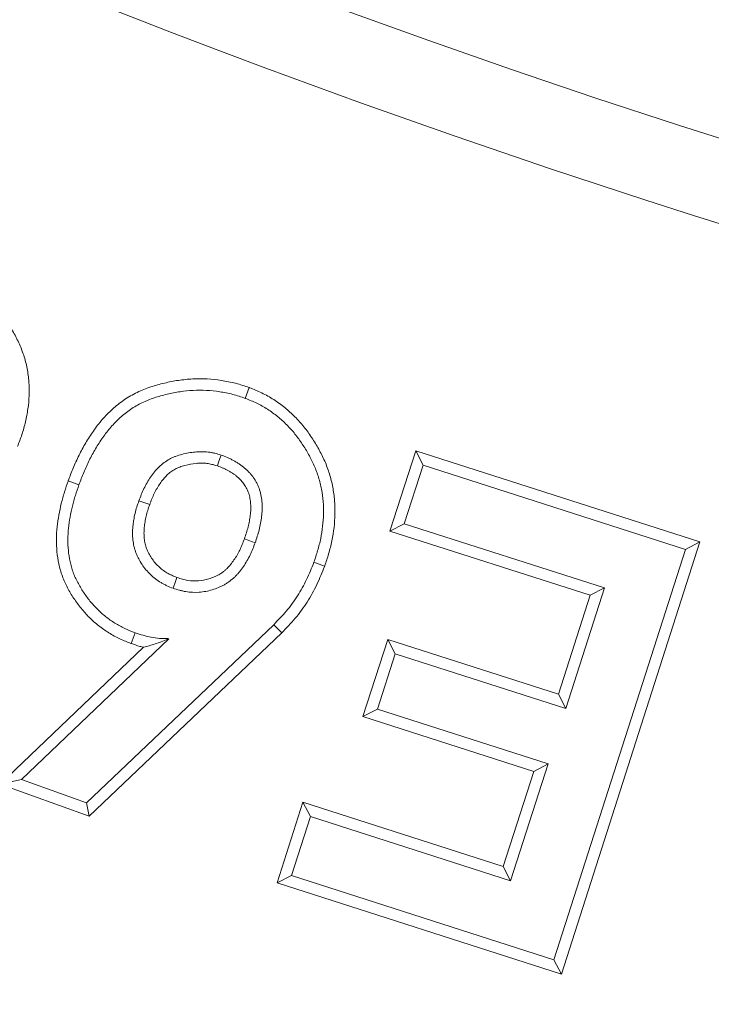
# Model space of a CAD drawing. Units: millimetres. Extents: x -11428 to 47413, y -34700 to 29700.
# Drawn here: x 14417 to 14595, y -12826 to -12572 of the extents above; entities that cross this region are included whole.
import ezdxf

# ---------------------------------------------------------------- set-up
doc = ezdxf.new("R2010")
doc.units = ezdxf.units.MM
doc.layers.get('0').update_dxf_attribs({"lineweight": 15})

msp = doc.modelspace()

# ---------------------------------------------------------------- linework, layer by layer
at = {"color": 7, "linetype": 'Continuous', "lineweight": 15}
for p, q in [((14476.16, -12667.08), (14475.14, -12669.85)), ((14512.33, -12704.01), (14518.97, -12683.34)), ((14518.97, -12683.34), (14520.88, -12687.04)), ((14518.97, -12683.34), (14592.11, -12706.79)), ((14516.04, -12702.1), (14520.88, -12687.04)), ((14520.88, -12687.04), (14588.4, -12708.7)), ((14429.57, -12691.1), (14432.34, -12692.1)), ((14450.53, -12697.2), (14447.76, -12696.2)), ((14512.33, -12704.01), (14516.04, -12702.1)), ((14567.55, -12718.62), (14516.04, -12702.1)), ((14563.84, -12720.53), (14512.33, -12704.01)), ((14592.11, -12706.79), (14556.46, -12817.99)), ((14592.11, -12706.79), (14588.4, -12708.7)), ((14588.4, -12708.7), (14554.55, -12814.28)), ((14495.54, -12713.05), (14492.78, -12712.04)), ((14557.62, -12749.64), (14567.55, -12718.62)), ((14563.84, -12720.53), (14567.55, -12718.62)), ((14555.71, -12745.94), (14563.84, -12720.53)), ((14482.44, -12728.08), (14434.28, -12773.95)), ((14484.5, -12730.18), (14435, -12777.34)), ((14445.76, -12732.93), (14446.77, -12730.16)), ((14484.5, -12730.18), (14482.44, -12728.08)), ((14417.58, -12767.93), (14455.5, -12731.76)), ((14455.18, -12731.83), (14455.21, -12731.66)), ((14455.18, -12731.83), (14455.5, -12731.76)), ((14455.5, -12731.76), (14455.21, -12731.66)), ((14505.41, -12751.74), (14511.8, -12731.86)), ((14511.8, -12731.86), (14555.71, -12745.94)), ((14511.8, -12731.86), (14513.7, -12735.56)), ((14412.1, -12769.08), (14448.98, -12733.91)), ((14509.12, -12749.84), (14513.7, -12735.56)), ((14513.7, -12735.56), (14557.62, -12749.64)), ((14555.71, -12745.94), (14557.62, -12749.64)), ((14505.41, -12751.74), (14509.12, -12749.84)), ((14553.03, -12763.92), (14509.12, -12749.84)), ((14549.33, -12765.83), (14505.41, -12751.74)), ((14541.49, -12790.28), (14549.33, -12765.83)), ((14543.39, -12793.99), (14553.03, -12763.92)), ((14549.33, -12765.83), (14553.03, -12763.92)), ((14412.1, -12769.08), (14417.58, -12767.93)), ((14434.28, -12773.95), (14417.58, -12767.93)), ((14435, -12777.34), (14412.1, -12769.08)), ((14435, -12777.34), (14434.28, -12773.95)), ((14483.32, -12794.53), (14489.97, -12773.76)), ((14489.97, -12773.76), (14541.49, -12790.28)), ((14489.97, -12773.76), (14491.88, -12777.46)), ((14487.03, -12792.62), (14491.88, -12777.46)), ((14491.88, -12777.46), (14543.39, -12793.99)), ((14541.49, -12790.28), (14543.39, -12793.99)), ((14483.32, -12794.53), (14487.03, -12792.62)), ((14554.55, -12814.28), (14487.03, -12792.62)), ((14556.46, -12817.99), (14483.32, -12794.53)), ((14556.46, -12817.99), (14554.55, -12814.28))]:
    msp.add_line(p, q, dxfattribs=at)
at = {"color": 7, "linetype": 'Continuous', "lineweight": 15, "flags": 128}
for points in [[(14467.97, -12687.22), (14468.28, -12686.29), (14468.6, -12685.36), (14468.92, -12684.43)], [(14474.9, -12705.99), (14475.83, -12706.33), (14476.75, -12706.66), (14477.67, -12706.99)], [(14457.54, -12715.95), (14457.16, -12717.01), (14456.54, -12718.73)]]:
    msp.add_lwpolyline(points, dxfattribs=at)
at = {"color": 7, "linetype": 'Continuous', "lineweight": 15}
for radius in [2936.89, 2916.11, 2883.19, 2871.19]:
    msp.add_circle((15309.93, -10356.73), radius, dxfattribs=at)
for centre, radius, start, end in [((15309.93, -10356.73), 2356.44, 199.29642, 340.70358), ((15309.93, -10356.73), 2377.23, 229.82895, 310.17105), ((14599.98, -12608.4), 72.77, 3.672, 141.328), ((14599.98, -12608.4), 69.11, 1.5389, 143.4611)]:
    msp.add_arc(centre, radius, start, end, dxfattribs=at)
for points, knots in [([(14397.5, -12637.12), (14397.53, -12637.13), (14397.55, -12637.14), (14397.58, -12637.15), (14398.54, -12637.57), (14399.55, -12638.01), (14401.6, -12639.03), (14402.61, -12639.6), (14404.06, -12640.54), (14404.54, -12640.86), (14405.46, -12641.52), (14405.91, -12641.85), (14406.8, -12642.55), (14407.25, -12642.91), (14408.12, -12643.66), (14408.55, -12644.05), (14409.81, -12645.25), (14410.59, -12646.1), (14412.06, -12647.83), (14412.74, -12648.71), (14414.06, -12650.55), (14414.69, -12651.51), (14415.83, -12653.49), (14416.36, -12654.49), (14417.32, -12656.57), (14417.76, -12657.66), (14418.48, -12659.89), (14418.78, -12661.02), (14419.22, -12663.32), (14419.37, -12664.49), (14419.53, -12666.8), (14419.55, -12667.94), (14419.47, -12670.23), (14419.37, -12671.4), (14419.12, -12673.1), (14419.03, -12673.66), (14418.82, -12674.77), (14418.7, -12675.32), (14418.45, -12676.42), (14418.31, -12676.97), (14418, -12678.07), (14417.83, -12678.62), (14417.29, -12680.23), (14416.91, -12681.25), (14416.53, -12682.23), (14416.53, -12682.23), (14416.53, -12682.24), (14416.52, -12682.25)], [-0.001588, -0.001588, -0.001588, -0.001588, 0, 0, 0, 0.0625, 0.0625, 0.125, 0.125, 0.15625, 0.15625, 0.1875, 0.1875, 0.21875, 0.21875, 0.25, 0.25, 0.3125, 0.3125, 0.375, 0.375, 0.4375, 0.4375, 0.5, 0.5, 0.5625, 0.5625, 0.625, 0.625, 0.6875, 0.6875, 0.75, 0.75, 0.8125, 0.8125, 0.84375, 0.84375, 0.875, 0.875, 0.90625, 0.90625, 0.9375, 0.9375, 1, 1, 1, 1.000508, 1.000508, 1.000508, 1.000508]), ([(14429.57, -12691.1), (14429.57, -12691.08), (14429.58, -12691.07), (14429.58, -12691.05), (14429.99, -12689.99), (14430.4, -12688.9), (14431.31, -12686.7), (14431.81, -12685.58), (14432.89, -12683.42), (14433.46, -12682.36), (14434.68, -12680.28), (14435.34, -12679.26), (14436.75, -12677.25), (14437.51, -12676.26), (14439.15, -12674.37), (14440.03, -12673.48), (14441.89, -12671.79), (14442.88, -12670.99), (14445, -12669.54), (14446.12, -12668.89), (14448.43, -12667.77), (14449.61, -12667.3), (14451.38, -12666.72), (14451.97, -12666.54), (14453.15, -12666.21), (14453.73, -12666.06), (14455.5, -12665.64), (14456.7, -12665.4), (14459.13, -12665.04), (14460.37, -12664.92), (14464.07, -12664.74), (14466.54, -12664.87), (14470.21, -12665.42), (14471.43, -12665.67), (14473.24, -12666.14), (14473.84, -12666.32), (14474.99, -12666.69), (14475.54, -12666.87), (14476.08, -12667.05), (14476.11, -12667.06), (14476.13, -12667.07), (14476.16, -12667.08)], [-0.000811, -0.000811, -0.000811, -0.000811, 0, 0, 0, 0.0625, 0.0625, 0.125, 0.125, 0.1875, 0.1875, 0.25, 0.25, 0.3125, 0.3125, 0.375, 0.375, 0.4375, 0.4375, 0.5, 0.5, 0.5625, 0.5625, 0.59375, 0.59375, 0.625, 0.625, 0.6875, 0.6875, 0.75, 0.75, 0.875, 0.875, 0.9375, 0.9375, 0.96875, 0.96875, 1, 1, 1, 1.001493, 1.001493, 1.001493, 1.001493]), ([(14476.16, -12667.08), (14476.19, -12667.09), (14476.21, -12667.1), (14476.24, -12667.11), (14476.73, -12667.31), (14477.24, -12667.51), (14478.28, -12667.95), (14478.82, -12668.19), (14480.43, -12668.96), (14481.46, -12669.55), (14483.43, -12670.81), (14484.37, -12671.5), (14486.19, -12672.96), (14487.06, -12673.75), (14488.71, -12675.41), (14489.49, -12676.28), (14490.94, -12678.09), (14491.62, -12679.03), (14492.88, -12680.94), (14493.46, -12681.9), (14494.57, -12683.9), (14495.08, -12684.92), (14496.03, -12687.06), (14496.45, -12688.18), (14497.13, -12690.43), (14497.41, -12691.56), (14497.84, -12693.85), (14498, -12695.01), (14498.19, -12697.33), (14498.22, -12698.5), (14498.14, -12701.98), (14497.87, -12704.26), (14497.3, -12707.07), (14497.17, -12707.63), (14496.89, -12708.74), (14496.74, -12709.3), (14496.26, -12710.93), (14495.91, -12711.97), (14495.57, -12712.97), (14495.56, -12713), (14495.55, -12713.02), (14495.54, -12713.05)], [-0.001599, -0.001599, -0.001599, -0.001599, 0, 0, 0, 0.03125, 0.03125, 0.0625, 0.0625, 0.125, 0.125, 0.1875, 0.1875, 0.25, 0.25, 0.3125, 0.3125, 0.375, 0.375, 0.4375, 0.4375, 0.5, 0.5, 0.5625, 0.5625, 0.625, 0.625, 0.6875, 0.6875, 0.75, 0.75, 0.875, 0.875, 0.90625, 0.90625, 0.9375, 0.9375, 1, 1, 1, 1.001557, 1.001557, 1.001557, 1.001557]), ([(14432.34, -12692.1), (14432.74, -12691.03), (14433.15, -12689.97), (14434.01, -12687.87), (14434.48, -12686.83), (14435.49, -12684.8), (14436.04, -12683.8), (14437.19, -12681.83), (14437.8, -12680.88), (14439.11, -12679.01), (14439.8, -12678.11), (14441.3, -12676.4), (14442.1, -12675.58), (14443.78, -12674.05), (14444.67, -12673.34), (14446.54, -12672.05), (14447.53, -12671.48), (14449.58, -12670.48), (14450.64, -12670.07), (14452.26, -12669.53), (14452.8, -12669.37), (14453.9, -12669.06), (14454.45, -12668.92), (14456.11, -12668.52), (14457.23, -12668.3), (14459.47, -12667.97), (14460.61, -12667.85), (14464.02, -12667.69), (14466.3, -12667.81), (14469.67, -12668.32), (14470.79, -12668.54), (14472.44, -12668.98), (14472.98, -12669.14), (14474.07, -12669.48), (14474.61, -12669.67), (14475.14, -12669.85)], [0, 0, 0, 0, 0.0625, 0.0625, 0.125, 0.125, 0.1875, 0.1875, 0.25, 0.25, 0.3125, 0.3125, 0.375, 0.375, 0.4375, 0.4375, 0.5, 0.5, 0.5625, 0.5625, 0.59375, 0.59375, 0.625, 0.625, 0.6875, 0.6875, 0.75, 0.75, 0.875, 0.875, 0.9375, 0.9375, 0.96875, 0.96875, 1, 1, 1, 1]), ([(14475.14, -12669.85), (14475.64, -12670.04), (14476.13, -12670.24), (14477.11, -12670.65), (14477.6, -12670.86), (14479.03, -12671.56), (14479.96, -12672.08), (14481.74, -12673.23), (14482.6, -12673.86), (14484.26, -12675.19), (14485.05, -12675.9), (14486.54, -12677.41), (14487.25, -12678.2), (14488.58, -12679.86), (14489.2, -12680.72), (14490.37, -12682.49), (14490.92, -12683.4), (14491.95, -12685.26), (14492.43, -12686.21), (14493.29, -12688.15), (14493.66, -12689.15), (14494.28, -12691.18), (14494.53, -12692.21), (14494.93, -12694.3), (14495.07, -12695.35), (14495.25, -12697.47), (14495.28, -12698.53), (14495.2, -12701.72), (14494.95, -12703.83), (14494.42, -12706.44), (14494.3, -12706.95), (14494.04, -12707.98), (14493.9, -12708.5), (14493.45, -12710.02), (14493.11, -12711.03), (14492.78, -12712.04)], [0, 0, 0, 0, 0.03125, 0.03125, 0.0625, 0.0625, 0.125, 0.125, 0.1875, 0.1875, 0.25, 0.25, 0.3125, 0.3125, 0.375, 0.375, 0.4375, 0.4375, 0.5, 0.5, 0.5625, 0.5625, 0.625, 0.625, 0.6875, 0.6875, 0.75, 0.75, 0.875, 0.875, 0.90625, 0.90625, 0.9375, 0.9375, 1, 1, 1, 1]), ([(14468.92, -12684.43), (14468.37, -12684.27), (14467.82, -12684.11), (14467, -12683.9), (14466.72, -12683.84), (14466.17, -12683.73), (14465.88, -12683.69), (14465.04, -12683.59), (14464.47, -12683.57), (14463.33, -12683.57), (14462.76, -12683.6), (14461.06, -12683.76), (14459.94, -12683.96), (14458.3, -12684.4), (14457.75, -12684.57), (14456.95, -12684.87), (14456.69, -12684.98), (14456.17, -12685.21), (14455.92, -12685.33), (14455.17, -12685.74), (14454.69, -12686.05), (14453.78, -12686.73), (14453.34, -12687.09), (14452.53, -12687.89), (14452.15, -12688.31), (14451.42, -12689.18), (14451.08, -12689.64), (14450.44, -12690.57), (14450.14, -12691.06), (14449.58, -12692.05), (14449.31, -12692.55), (14448.82, -12693.57), (14448.58, -12694.09), (14448.16, -12695.14), (14447.96, -12695.67), (14447.76, -12696.2)], [0, 0, 0, 0, 0.0625, 0.0625, 0.09375, 0.09375, 0.125, 0.125, 0.1875, 0.1875, 0.25, 0.25, 0.375, 0.375, 0.4375, 0.4375, 0.46875, 0.46875, 0.5, 0.5, 0.5625, 0.5625, 0.625, 0.625, 0.6875, 0.6875, 0.75, 0.75, 0.8125, 0.8125, 0.875, 0.875, 0.9375, 0.9375, 1, 1, 1, 1]), ([(14477.67, -12706.99), (14478.05, -12705.9), (14478.41, -12704.8), (14478.85, -12703.12), (14478.97, -12702.56), (14479.18, -12701.42), (14479.27, -12700.85), (14479.41, -12699.7), (14479.46, -12699.13), (14479.5, -12697.97), (14479.49, -12697.4), (14479.41, -12696.24), (14479.34, -12695.67), (14479.13, -12694.53), (14478.99, -12693.97), (14478.73, -12693.14), (14478.63, -12692.87), (14478.41, -12692.34), (14478.29, -12692.07), (14478.03, -12691.56), (14477.89, -12691.3), (14477.6, -12690.8), (14477.45, -12690.56), (14477.12, -12690.08), (14476.95, -12689.85), (14476.59, -12689.4), (14476.4, -12689.18), (14476.01, -12688.76), (14475.8, -12688.55), (14475.38, -12688.15), (14475.17, -12687.96), (14474.73, -12687.58), (14474.51, -12687.4), (14474.05, -12687.05), (14473.81, -12686.88), (14473.33, -12686.56), (14473.08, -12686.41), (14472.58, -12686.12), (14472.33, -12685.98), (14471.82, -12685.7), (14471.57, -12685.57), (14471.05, -12685.31), (14470.79, -12685.19), (14470, -12684.84), (14469.46, -12684.64), (14468.92, -12684.43)], [0, 0, 0, 0, 0.125, 0.125, 0.1875, 0.1875, 0.25, 0.25, 0.3125, 0.3125, 0.375, 0.375, 0.4375, 0.4375, 0.5, 0.5, 0.53125, 0.53125, 0.5625, 0.5625, 0.59375, 0.59375, 0.625, 0.625, 0.65625, 0.65625, 0.6875, 0.6875, 0.71875, 0.71875, 0.75, 0.75, 0.78125, 0.78125, 0.8125, 0.8125, 0.84375, 0.84375, 0.875, 0.875, 0.90625, 0.90625, 0.9375, 0.9375, 1, 1, 1, 1]), ([(14467.97, -12687.22), (14467.46, -12687.07), (14466.99, -12686.93), (14466.33, -12686.77), (14466.11, -12686.72), (14465.69, -12686.64), (14465.48, -12686.61), (14464.84, -12686.53), (14464.38, -12686.51), (14463.44, -12686.52), (14462.95, -12686.54), (14461.51, -12686.67), (14460.54, -12686.85), (14459.15, -12687.22), (14458.69, -12687.37), (14458.03, -12687.61), (14457.82, -12687.7), (14457.43, -12687.87), (14457.25, -12687.96), (14456.71, -12688.25), (14456.34, -12688.49), (14455.63, -12689.02), (14455.3, -12689.3), (14454.67, -12689.91), (14454.36, -12690.26), (14453.74, -12691), (14453.46, -12691.38), (14452.93, -12692.15), (14452.67, -12692.57), (14452.18, -12693.44), (14451.93, -12693.9), (14451.49, -12694.81), (14451.29, -12695.25), (14450.91, -12696.19), (14450.72, -12696.68), (14450.53, -12697.2)], [0.00382, 0.00382, 0.00382, 0.00382, 0.0625, 0.0625, 0.09375, 0.09375, 0.125, 0.125, 0.1875, 0.1875, 0.25, 0.25, 0.375, 0.375, 0.4375, 0.4375, 0.46875, 0.46875, 0.5, 0.5, 0.5625, 0.5625, 0.625, 0.625, 0.6875, 0.6875, 0.75, 0.75, 0.8125, 0.8125, 0.875, 0.875, 0.9375, 0.9375, 0.9984026, 0.9984026, 0.9984026, 0.9984026]), ([(14474.9, -12705.99), (14475.27, -12704.91), (14475.59, -12703.93), (14475.98, -12702.45), (14476.09, -12701.95), (14476.28, -12700.94), (14476.36, -12700.43), (14476.48, -12699.42), (14476.52, -12698.94), (14476.55, -12697.97), (14476.54, -12697.48), (14476.48, -12696.55), (14476.43, -12696.1), (14476.25, -12695.2), (14476.14, -12694.72), (14475.94, -12694.1), (14475.87, -12693.91), (14475.72, -12693.54), (14475.63, -12693.34), (14475.43, -12692.94), (14475.32, -12692.74), (14475.09, -12692.34), (14474.97, -12692.16), (14474.73, -12691.8), (14474.61, -12691.64), (14474.34, -12691.3), (14474.19, -12691.14), (14473.89, -12690.81), (14473.73, -12690.65), (14473.39, -12690.33), (14473.21, -12690.17), (14472.85, -12689.85), (14472.66, -12689.7), (14472.31, -12689.43), (14472.13, -12689.3), (14471.76, -12689.06), (14471.56, -12688.93), (14471.13, -12688.68), (14470.9, -12688.55), (14470.44, -12688.31), (14470.22, -12688.19), (14469.78, -12687.97), (14469.57, -12687.87), (14468.93, -12687.59), (14468.47, -12687.42), (14467.97, -12687.22)], [0.0019756, 0.0019756, 0.0019756, 0.0019756, 0.125, 0.125, 0.1875, 0.1875, 0.25, 0.25, 0.3125, 0.3125, 0.375, 0.375, 0.4375, 0.4375, 0.5, 0.5, 0.53125, 0.53125, 0.5625, 0.5625, 0.59375, 0.59375, 0.625, 0.625, 0.65625, 0.65625, 0.6875, 0.6875, 0.71875, 0.71875, 0.75, 0.75, 0.78125, 0.78125, 0.8125, 0.8125, 0.84375, 0.84375, 0.875, 0.875, 0.90625, 0.90625, 0.9375, 0.9375, 0.9962366, 0.9962366, 0.9962366, 0.9962366]), ([(14445.76, -12732.93), (14445.73, -12732.92), (14445.71, -12732.91), (14445.69, -12732.9), (14444.8, -12732.55), (14443.84, -12732.17), (14442.4, -12731.5), (14441.91, -12731.26), (14440.96, -12730.74), (14440.49, -12730.47), (14439.57, -12729.89), (14439.13, -12729.59), (14438.27, -12728.98), (14437.85, -12728.67), (14436.6, -12727.69), (14435.78, -12726.98), (14434.26, -12725.47), (14433.55, -12724.67), (14432.55, -12723.44), (14432.24, -12723.03), (14431.61, -12722.19), (14431.31, -12721.75), (14430.72, -12720.87), (14430.43, -12720.41), (14429.9, -12719.49), (14429.64, -12719.03), (14429.16, -12718.1), (14428.93, -12717.63), (14428.48, -12716.64), (14428.26, -12716.13), (14427.88, -12715.08), (14427.7, -12714.54), (14427.41, -12713.49), (14427.28, -12712.96), (14426.94, -12711.39), (14426.78, -12710.34), (14426.46, -12707.15), (14426.5, -12705), (14426.83, -12701.9), (14426.99, -12700.88), (14427.35, -12698.88), (14427.56, -12697.89), (14427.91, -12696.41), (14428.04, -12695.91), (14428.32, -12694.92), (14428.47, -12694.42), (14428.92, -12692.97), (14429.24, -12692.04), (14429.55, -12691.14), (14429.56, -12691.12), (14429.56, -12691.11), (14429.57, -12691.1)], [-0.001647, -0.001647, -0.001647, -0.001647, 0, 0, 0, 0.0625, 0.0625, 0.09375, 0.09375, 0.125, 0.125, 0.15625, 0.15625, 0.1875, 0.1875, 0.25, 0.25, 0.3125, 0.3125, 0.34375, 0.34375, 0.375, 0.375, 0.40625, 0.40625, 0.4375, 0.4375, 0.46875, 0.46875, 0.5, 0.5, 0.53125, 0.53125, 0.5625, 0.5625, 0.625, 0.625, 0.75, 0.75, 0.8125, 0.8125, 0.875, 0.875, 0.90625, 0.90625, 0.9375, 0.9375, 1, 1, 1, 1.000963, 1.000963, 1.000963, 1.000963]), ([(14446.77, -12730.16), (14445.88, -12729.81), (14444.99, -12729.46), (14443.69, -12728.85), (14443.26, -12728.64), (14442.42, -12728.18), (14442, -12727.94), (14441.19, -12727.43), (14440.79, -12727.16), (14440.01, -12726.61), (14439.63, -12726.32), (14438.5, -12725.43), (14437.78, -12724.8), (14436.42, -12723.45), (14435.78, -12722.74), (14434.87, -12721.62), (14434.58, -12721.24), (14434.01, -12720.47), (14433.73, -12720.08), (14433.2, -12719.28), (14432.95, -12718.88), (14432.47, -12718.05), (14432.24, -12717.63), (14431.79, -12716.78), (14431.58, -12716.35), (14431.18, -12715.48), (14431, -12715.03), (14430.67, -12714.14), (14430.52, -12713.68), (14430.26, -12712.76), (14430.15, -12712.29), (14429.85, -12710.88), (14429.7, -12709.94), (14429.42, -12707.08), (14429.45, -12705.15), (14429.75, -12702.29), (14429.9, -12701.35), (14430.24, -12699.46), (14430.44, -12698.52), (14430.77, -12697.13), (14430.89, -12696.66), (14431.15, -12695.74), (14431.28, -12695.28), (14431.71, -12693.91), (14432.03, -12693), (14432.34, -12692.1)], [0, 0, 0, 0, 0.0625, 0.0625, 0.09375, 0.09375, 0.125, 0.125, 0.15625, 0.15625, 0.1875, 0.1875, 0.25, 0.25, 0.3125, 0.3125, 0.34375, 0.34375, 0.375, 0.375, 0.40625, 0.40625, 0.4375, 0.4375, 0.46875, 0.46875, 0.5, 0.5, 0.53125, 0.53125, 0.5625, 0.5625, 0.625, 0.625, 0.75, 0.75, 0.8125, 0.8125, 0.875, 0.875, 0.90625, 0.90625, 0.9375, 0.9375, 1, 1, 1, 1]), ([(14447.76, -12696.2), (14447.57, -12696.74), (14447.39, -12697.28), (14447.05, -12698.36), (14446.89, -12698.91), (14446.63, -12700.02), (14446.52, -12700.58), (14446.38, -12701.42), (14446.34, -12701.7), (14446.26, -12702.26), (14446.23, -12702.55), (14446.18, -12703.11), (14446.16, -12703.4), (14446.13, -12703.96), (14446.12, -12704.25), (14446.12, -12705.1), (14446.16, -12705.67), (14446.28, -12706.8), (14446.37, -12707.36), (14446.56, -12708.2), (14446.64, -12708.47), (14446.8, -12709.02), (14446.89, -12709.28), (14447.1, -12709.81), (14447.21, -12710.08), (14447.45, -12710.59), (14447.57, -12710.85), (14447.97, -12711.61), (14448.25, -12712.1), (14448.88, -12713.05), (14449.22, -12713.51), (14449.95, -12714.38), (14450.34, -12714.8), (14451.16, -12715.59), (14451.6, -12715.96), (14452.5, -12716.66), (14452.97, -12716.98), (14453.7, -12717.41), (14453.95, -12717.55), (14454.46, -12717.81), (14454.71, -12717.93), (14455.49, -12718.29), (14456.02, -12718.51), (14456.54, -12718.73)], [0, 0, 0, 0, 0.0625, 0.0625, 0.125, 0.125, 0.1875, 0.1875, 0.21875, 0.21875, 0.25, 0.25, 0.28125, 0.28125, 0.3125, 0.3125, 0.375, 0.375, 0.4375, 0.4375, 0.46875, 0.46875, 0.5, 0.5, 0.53125, 0.53125, 0.5625, 0.5625, 0.625, 0.625, 0.6875, 0.6875, 0.75, 0.75, 0.8125, 0.8125, 0.875, 0.875, 0.90625, 0.90625, 0.9375, 0.9375, 1, 1, 1, 1]), ([(14450.53, -12697.2), (14450.35, -12697.72), (14450.18, -12698.22), (14449.87, -12699.19), (14449.74, -12699.67), (14449.51, -12700.63), (14449.41, -12701.12), (14449.29, -12701.86), (14449.26, -12702.11), (14449.19, -12702.61), (14449.16, -12702.86), (14449.11, -12703.36), (14449.1, -12703.6), (14449.07, -12704.07), (14449.07, -12704.29), (14449.07, -12704.98), (14449.1, -12705.45), (14449.2, -12706.38), (14449.27, -12706.83), (14449.42, -12707.47), (14449.48, -12707.68), (14449.6, -12708.09), (14449.67, -12708.29), (14449.82, -12708.69), (14449.91, -12708.9), (14450.1, -12709.32), (14450.21, -12709.53), (14450.54, -12710.17), (14450.77, -12710.57), (14451.28, -12711.34), (14451.55, -12711.7), (14452.14, -12712.4), (14452.45, -12712.74), (14453.13, -12713.38), (14453.49, -12713.69), (14454.21, -12714.26), (14454.59, -12714.51), (14455.15, -12714.85), (14455.34, -12714.95), (14455.76, -12715.16), (14455.97, -12715.27), (14456.61, -12715.56), (14457.06, -12715.75), (14457.54, -12715.95)], [0.0015954, 0.0015954, 0.0015954, 0.0015954, 0.0625, 0.0625, 0.125, 0.125, 0.1875, 0.1875, 0.21875, 0.21875, 0.25, 0.25, 0.28125, 0.28125, 0.3125, 0.3125, 0.375, 0.375, 0.4375, 0.4375, 0.46875, 0.46875, 0.5, 0.5, 0.53125, 0.53125, 0.5625, 0.5625, 0.625, 0.625, 0.6875, 0.6875, 0.75, 0.75, 0.8125, 0.8125, 0.875, 0.875, 0.90625, 0.90625, 0.9375, 0.9375, 0.9948053, 0.9948053, 0.9948053, 0.9948053]), ([(14456.54, -12718.73), (14457.09, -12718.89), (14457.63, -12719.06), (14458.46, -12719.28), (14458.74, -12719.35), (14459.29, -12719.48), (14459.57, -12719.53), (14460.97, -12719.77), (14462.12, -12719.81), (14464.4, -12719.65), (14465.53, -12719.44), (14467.16, -12718.94), (14467.7, -12718.75), (14468.49, -12718.42), (14468.75, -12718.3), (14469.26, -12718.06), (14469.52, -12717.93), (14470.02, -12717.65), (14470.26, -12717.5), (14470.73, -12717.19), (14470.96, -12717.02), (14471.42, -12716.67), (14471.64, -12716.49), (14472.07, -12716.12), (14472.28, -12715.93), (14472.69, -12715.53), (14472.89, -12715.33), (14473.27, -12714.91), (14473.46, -12714.69), (14474, -12714.03), (14474.34, -12713.57), (14474.98, -12712.63), (14475.28, -12712.15), (14475.85, -12711.16), (14476.12, -12710.66), (14476.86, -12709.12), (14477.27, -12708.05), (14477.67, -12706.99)], [0, 0, 0, 0, 0.0625, 0.0625, 0.09375, 0.09375, 0.125, 0.125, 0.25, 0.25, 0.375, 0.375, 0.4375, 0.4375, 0.46875, 0.46875, 0.5, 0.5, 0.53125, 0.53125, 0.5625, 0.5625, 0.59375, 0.59375, 0.625, 0.625, 0.65625, 0.65625, 0.6875, 0.6875, 0.75, 0.75, 0.8125, 0.8125, 0.875, 0.875, 1, 1, 1, 1]), ([(14457.54, -12715.95), (14458.04, -12716.1), (14458.51, -12716.24), (14459.2, -12716.43), (14459.43, -12716.49), (14459.89, -12716.59), (14460.11, -12716.64), (14461.21, -12716.82), (14462.13, -12716.86), (14463.97, -12716.72), (14464.87, -12716.56), (14466.21, -12716.15), (14466.65, -12715.99), (14467.31, -12715.72), (14467.53, -12715.62), (14467.95, -12715.42), (14468.15, -12715.32), (14468.52, -12715.11), (14468.69, -12715.01), (14469.04, -12714.77), (14469.22, -12714.64), (14469.58, -12714.37), (14469.76, -12714.22), (14470.11, -12713.92), (14470.28, -12713.77), (14470.59, -12713.46), (14470.75, -12713.31), (14471.05, -12712.97), (14471.2, -12712.79), (14471.65, -12712.24), (14471.95, -12711.85), (14472.5, -12711.03), (14472.77, -12710.61), (14473.26, -12709.75), (14473.49, -12709.32), (14474.13, -12707.98), (14474.5, -12707.04), (14474.9, -12705.99)], [0.0051914, 0.0051914, 0.0051914, 0.0051914, 0.0625, 0.0625, 0.09375, 0.09375, 0.125, 0.125, 0.25, 0.25, 0.375, 0.375, 0.4375, 0.4375, 0.46875, 0.46875, 0.5, 0.5, 0.53125, 0.53125, 0.5625, 0.5625, 0.59375, 0.59375, 0.625, 0.625, 0.65625, 0.65625, 0.6875, 0.6875, 0.75, 0.75, 0.8125, 0.8125, 0.875, 0.875, 0.9979937, 0.9979937, 0.9979937, 0.9979937]), ([(14492.78, -12712.04), (14492.18, -12713.53), (14491.59, -12715.02), (14490.21, -12717.91), (14489.41, -12719.31), (14487.68, -12722.02), (14486.74, -12723.33), (14484.69, -12725.78), (14483.56, -12726.93), (14482.44, -12728.08)], [0, 0, 0, 0, 0.25, 0.25, 0.5, 0.5, 0.75, 0.75, 1, 1, 1, 1]), ([(14495.54, -12713.05), (14495.53, -12713.07), (14495.52, -12713.1), (14495.51, -12713.12), (14494.92, -12714.62), (14494.31, -12716.17), (14492.81, -12719.31), (14491.95, -12720.81), (14490.11, -12723.69), (14489.1, -12725.1), (14486.85, -12727.79), (14485.66, -12729), (14484.54, -12730.14), (14484.53, -12730.15), (14484.52, -12730.16), (14484.5, -12730.18)], [-0.00412, -0.00412, -0.00412, -0.00412, 0, 0, 0, 0.25, 0.25, 0.5, 0.5, 0.75, 0.75, 1, 1, 1, 1.002582, 1.002582, 1.002582, 1.002582]), ([(14455.21, -12731.66), (14454.49, -12731.66), (14453.77, -12731.65), (14452.34, -12731.55), (14451.62, -12731.45), (14450.21, -12731.19), (14449.51, -12731.02), (14448.13, -12730.62), (14447.45, -12730.39), (14446.77, -12730.16)], [0, 0, 0, 0, 0.25, 0.25, 0.5, 0.5, 0.75, 0.75, 1, 1, 1, 1]), ([(14448.98, -12733.91), (14448.65, -12733.83), (14448.33, -12733.75), (14447.23, -12733.43), (14446.51, -12733.18), (14445.83, -12732.95), (14445.8, -12732.95), (14445.78, -12732.94), (14445.76, -12732.93)], [0.6467188, 0.6467188, 0.6467188, 0.6467188, 0.75, 0.75, 1, 1, 1, 1.0087433, 1.0087433, 1.0087433, 1.0087433]), ([(14455.18, -12731.83), (14454.62, -12732.06), (14454.06, -12732.28), (14452.98, -12732.68), (14452.45, -12732.87), (14450.91, -12733.37), (14449.93, -12733.66), (14448.98, -12733.91)], [0, 0, 0, 0, 0.25, 0.25, 0.5, 0.5, 1, 1, 1, 1])]:
    msp.add_open_spline(points, degree=3, knots=knots, dxfattribs=at)

doc.saveas('drawing.dxf')
